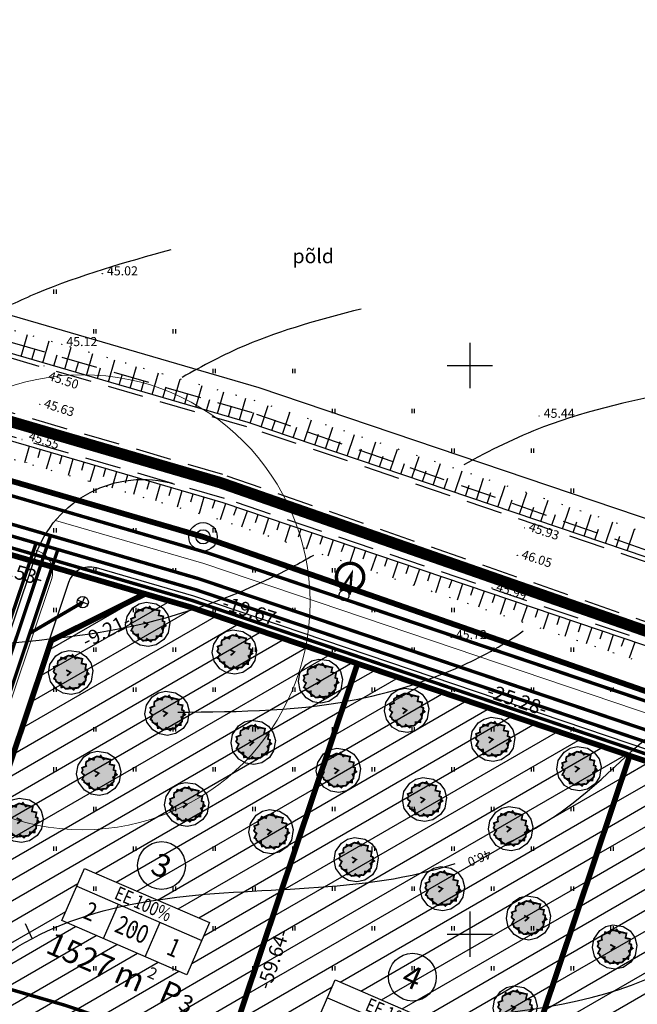
# Model space of a CAD drawing. Units: metres. Extents: x 549472 to 550480, y 6582427 to 6583048.
# Drawn here: x 549710 to 549765, y 6582944 to 6583030 of the extents above; entities that cross this region are included whole.
import ezdxf
from ezdxf.enums import TextEntityAlignment as Align

# ---------------------------------------------------------------- set-up
doc = ezdxf.new("R2010")
doc.units = ezdxf.units.M
for name, pattern in [('alus$0$DASHED2', [9.525, 6.35, -3.175]), ('alus$0$DOT', [6.35, 0, -6.35]), ('alus$0$NOLVAKRIIPS', [0.2, 0.1, 0.1]), ('new_piir$0$ACAD_ISO06W100', [36, 24, -3, 0, -3, 0, -3, 0, -3]), ('new_piir$0$DASHDOT', [25.4, 12.7, -6.35, 0, -6.35]), ('new_piir$0$DASHED2', [9.525, 6.35, -3.175])]:
    doc.linetypes.add(name, pattern=pattern)
doc.layers.get('0').update_dxf_attribs({"linetype": 'CONTINUOUS'})
for name, color, linetype in [('alus$0$HALJASTUS', 7, 'CONTINUOUS'), ('alus$0$HORISONTAALID', 7, 'CONTINUOUS'), ('alus$0$KORGPIK', 7, 'CONTINUOUS'), ('alus$0$PIIR', 7, 'CONTINUOUS'), ('alus$0$PINNAD', 7, 'CONTINUOUS'), ('alus$0$PUNKT', 7, 'CONTINUOUS'), ('alus$0$reljeef', 7, 'CONTINUOUS'), ('alus$0$TEED', 7, 'CONTINUOUS'), ('alus$0$vork', 7, 'CONTINUOUS'), ('koordin$0$PIKKUSED', 1, 'CONTINUOUS'), ('new-piir', 240, 'CONTINUOUS'), ('new_piir$0$det_piir', 240, 'CONTINUOUS'), ('new_piir$0$EE-KAST', 230, 'CONTINUOUS'), ('new_piir$0$karp', 230, 'CONTINUOUS'), ('new_piir$0$KKAEV', 7, 'CONTINUOUS'), ('new_piir$0$new-piir', 240, 'CONTINUOUS'), ('new_piir$0$NUMBER_PROJEKT', 230, 'CONTINUOUS'), ('new_piir$0$PINDALAD', 7, 'CONTINUOUS'), ('new_piir$0$PUU_projekt', 76, 'CONTINUOUS'), ('new_piir$0$voond', 230, 'CONTINUOUS'), ('piir-orig$0$piir_orig', 36, 'CONTINUOUS'), ('teed_tehno$0$tee', 230, 'CONTINUOUS'), ('trass$0$D1', 230, 'trass$0$DRENAAZ1'), ('trass$0$K1', 230, 'CONTINUOUS'), ('trass$0$POST_PROEKT', 230, 'CONTINUOUS'), ('trass$0$S1', 230, 'CONTINUOUS'), ('trass$0$VTRASS', 230, 'CONTINUOUS'), ('trass$0$W1_1', 230, 'CONTINUOUS')]:
    doc.layers.add(name, color=color, linetype=linetype)
doc.layers.add('new_piir$0$EHITUS_KEOALUD', color=230, linetype='new_piir$0$DASHDOT', lineweight=0)
doc.styles.add('alus$0$ROMANC', font='ROMANC.shx')
doc.styles.add('alus$0$ROMANS', font='simplex.shx', dxfattribs={"height": 1.6})
doc.styles.add('koordin$0$ROMANS', font='ROMANS.shx')
doc.styles.add('new_piir$0$ROMANC', font='romanc.shx')
doc.styles.add('new_piir$0$STANDARD', font='romant.shx', dxfattribs={"height": 0.8})
doc.styles.add('new_piir$0$TEHNIK', font='ARIAL.TTF', dxfattribs={"width": 0.8, "height": 1.4})
doc.styles.add('trass$0$ROMANC', font='romans.shx')
doc.linetypes.add('new_piir$0$DET_PLANI_PIIR', pattern='A,2.5,-1.5,[" o ",new_piir$0$ROMANC,S=2,R=0,X=-0.8,Y=-0.8],-7,7.5', length=18.5)
doc.linetypes.add('new_piir$0$ZIGZAG', pattern='A,0.00254,-5.08,[131,ltypeshp.shx,S=5.08,R=0,X=-5.08,Y=0],-10.16,[131,ltypeshp.shx,S=5.08,R=180,X=5.08,Y=0],-5.08', length=20.32254)
doc.linetypes.add('trass$0$DRENAAZ1', pattern='A,2.5,-1.5,["D1",trass$0$ROMANC,S=1.6,R=0,X=-0.8,Y=-0.8],-3,7.5', length=14.5)
doc.linetypes.add('trass$0$KANAL1', pattern='A,2.5,-1.5,["K1",trass$0$ROMANC,S=2,R=0,X=-0.8,Y=-0.8],-3,7.5', length=14.5)
doc.linetypes.add('trass$0$SIDEKANAL1', pattern='A,2.5,-1.5,["S1",trass$0$ROMANC,S=2,R=0,X=-0.8,Y=-0.8],-3,7.5', length=14.5)
doc.linetypes.add('trass$0$VEE1', pattern='A,2.5,-1.5,["V1",trass$0$ROMANC,S=2,R=0,X=-0.8,Y=-0.8],-3,7.5', length=14.5)
doc.linetypes.add('trass$0$W1', pattern='A,2.5,-1.5,["W1",trass$0$ROMANC,S=1.6,R=0,X=-0.8,Y=-0.8],-3,7.5', length=14.5)
doc.linetypes.add('trass$0$W1.1', pattern='A,2.5,-1.5,["W1,1",trass$0$ROMANC,S=2,R=0,X=-0.8,Y=-0.8],-7,7.5', length=18.5)

# ---------------------------------------------------------------- blocks, each defined once
blk = doc.blocks.new('trass$0$601')
at = {"layer": 'trass$0$POST_PROEKT', "linetype": 'Continuous', "ltscale": 0.5, "flags": 128}
for points, const_width in [([(2.16, 4.33, 1), (-2.28, 2.48, 1)], 0.6), ([(0.82, 0.34, 1), (-0.82, -0.34, 1)], 0.23)]:
    blk.add_lwpolyline(points, format="xyb", close=True, dxfattribs=dict(at, const_width=const_width))
at = {"layer": 'trass$0$POST_PROEKT', "linetype": 'Continuous', "ltscale": 0.5, "const_width": 0.4, "flags": 128}
blk.add_lwpolyline([(0.92, 0.46), (0, 4.07), (-0.92, 0.54)], dxfattribs=at)
blk = doc.blocks.new('trass')
at = {"layer": 'trass$0$D1', "ltscale": 0.5, "const_width": 0.3}
blk.add_lwpolyline([(549691.536, 6582923.878), (549711.839, 6582984.376)], dxfattribs=at)
at = {"layer": 'trass$0$K1', "linetype": 'trass$0$KANAL1', "lineweight": 0, "ltscale": 0.5, "const_width": 0.3}
blk.add_lwpolyline([(549624.928, 6583012.339), (549654.778, 6583000.999), (549725.888, 6582980.283), (549856.082, 6582936.267), (549892.151, 6582922.06), (549900.741, 6582944.247), (549917.589, 6582937.611), (549940.852, 6582928.448), (550003.49, 6582901.319), (550030.636, 6582889.624), (550053.445, 6582880.13), (550077.489, 6582869.795), (550118.531, 6582851.87), (550178.908, 6582826.94), (550220.774, 6582807.447), (550224.128, 6582805.906), (550249.252, 6582791.049), (550267.168, 6582777.109), (550268.67, 6582775.916)], dxfattribs=at)
at = {"layer": 'trass$0$K1', "linetype": 'trass$0$KANAL1', "ltscale": 0.5, "const_width": 0.3}
for points in [[(549693.79, 6582924.308), (549713.76, 6582983.816)], [(549711.288, 6582976.45), (549715.946, 6582979.182)]]:
    blk.add_lwpolyline(points, dxfattribs=at)
at = {"layer": 'trass$0$S1', "linetype": 'trass$0$SIDEKANAL1', "lineweight": 0, "ltscale": 0.5, "const_width": 0.3}
blk.add_lwpolyline([(549624.573, 6583011.404), (549654.46, 6583000.05), (549725.588, 6582979.329), (549855.739, 6582935.328), (549890.86, 6582921.494), (549900.027, 6582945.173), (549917.809, 6582938.169), (549941.082, 6582929.002), (550003.727, 6582901.869), (550030.87, 6582890.177), (550053.679, 6582880.682), (550077.727, 6582870.345), (550118.765, 6582852.422), (550179.149, 6582827.489), (550221.026, 6582807.992), (550224.406, 6582806.439), (550249.59, 6582791.546), (550267.539, 6582777.58), (550269.043, 6582776.386)], dxfattribs=at)
at = {"layer": 'trass$0$VTRASS', "linetype": 'trass$0$VEE1', "lineweight": 0, "ltscale": 0.5, "const_width": 0.3}
blk.add_lwpolyline([(549625.284, 6583013.273), (549655.096, 6583001.948), (549726.188, 6582981.237), (549856.426, 6582937.207), (549893.443, 6582922.626), (549901.455, 6582943.321), (549917.369, 6582937.053), (549940.623, 6582927.893), (550003.252, 6582900.768), (550030.402, 6582889.072), (550053.211, 6582879.577), (550077.25, 6582869.244), (550118.296, 6582851.318), (550178.667, 6582826.39), (550220.522, 6582806.902), (550223.849, 6582805.374), (550248.913, 6582790.552), (550266.797, 6582776.637), (550268.297, 6582775.446)], dxfattribs=at)
at = {"layer": 'trass$0$VTRASS', "linetype": 'trass$0$VEE1', "ltscale": 0.5, "const_width": 0.3}
blk.add_lwpolyline([(549692.524, 6582923.678), (549713.118, 6582985.045)], dxfattribs=at)
at = {"layer": 'trass$0$W1_1', "linetype": 'trass$0$W1.1', "lineweight": 0, "ltscale": 0.5, "const_width": 0.3}
blk.add_lwpolyline([(549625.916, 6583015.594), (549655.788, 6583004.246), (549726.908, 6582983.527), (549857.077, 6582939.52), (549927.342, 6582911.844)], dxfattribs=at)
at = {"layer": 'trass$0$W1_1', "linetype": 'trass$0$W1', "ltscale": 0.5, "xscale": 0.4999999997269029, "yscale": 0.5, "zscale": 0.5, "rotation": 340.7636297328682}
blk.add_blockref('trass$0$601', (549738.935, 6582979.786), dxfattribs=at)
blk = doc.blocks.new('alus$0$VKORIS')
at = {"linetype": 'Continuous'}
for p, q in [((0, 4), (0, -4)), ((-4, 0), (4, 0))]:
    blk.add_line(p, q, dxfattribs=at)
blk = doc.blocks.new('alus$0$HEIN')
at = {"linetype": 'Continuous'}
for p, q in [((-0.23, 0.38), (-0.23, -0.38)), ((0.22, 0.38), (0.22, -0.38))]:
    blk.add_line(p, q, dxfattribs=at)
blk = doc.blocks.new('alus')
at = {"layer": 'alus$0$HORISONTAALID', "linetype": 'Continuous', "ltscale": 5}
blk.add_lwpolyline([(549711.493, 6582949.612), (549710.904, 6582950.909)], dxfattribs=at)
for points, knots in [([(549723.682, 6583010.179), (549719.701, 6583009.059), (549714.135, 6583007.492), (549708.936, 6583005.013), (549707.488, 6583004.241)], [0, 0, 0, 0, 12.363007, 17.284641, 17.284641, 17.284641, 17.284641]), ([(549769.037, 6582997.898), (549764.765, 6582997.01), (549757.916, 6582995.586), (549751.753, 6582992.529), (549749.48, 6582991.261)], [0, 0, 0, 0, 12.974664, 20.805061, 20.805061, 20.805061, 20.805061]), ([(549736.255, 6582983.294), (549734.992, 6582982.579), (549729.084, 6582979.426), (549718.02, 6582975.885), (549706.129, 6582975.538), (549699.848, 6582973.892), (549698.186, 6582973.391)], [36.17163, 36.17163, 36.17163, 36.17163, 40.498911, 56.162582, 70.546936, 75.772619, 75.772619, 75.772619, 75.772619])]:
    blk.add_open_spline(points, degree=3, knots=knots, dxfattribs=at)
at = {"layer": 'alus$0$HORISONTAALID', "linetype": 'alus$0$DASHED2', "ltscale": 5}
for points, knots in [([(549740.427, 6583004.963), (549736.967, 6583004.061), (549731.482, 6583002.63), (549726.512, 6582999.964), (549724.685, 6582998.955)], [0, 0, 0, 0, 10.666276, 16.909559, 16.909559, 16.909559, 16.909559]), ([(549573.2, 6582810.544), (549575.354, 6582811.396), (549580.645, 6582813.488), (549590.342, 6582813.211), (549601.598, 6582821.125), (549605.72, 6582836.304), (549616.604, 6582851.573), (549629.39, 6582861.828), (549638.309, 6582875.235), (549638.5, 6582889.558), (549643.229, 6582906.205), (549646.775, 6582928.787), (549667.668, 6582939.195), (549677.439, 6582954.296), (549690.791, 6582961.783), (549704.675, 6582969.144), (549722.316, 6582969.611), (549736.99, 6582969.429), (549747.981, 6582972.665), (549753.189, 6582975.568), (549754.95, 6582976.838), (549755.044, 6582976.907)], [0, 0, 0, 0, 6.903446, 16.953803, 28.274515, 44.960556, 62.609195, 83.674987, 94.005583, 109.607459, 125.094984, 146.75988, 173.653037, 188.949626, 199.605478, 219.011164, 235.278199, 251.675599, 262.967137, 269.126611, 269.474938, 269.474938, 269.474938, 269.474938]), ([(549633.827, 6582774.042), (549637.443, 6582774.975), (549650.492, 6582778.343), (549669.894, 6582777.614), (549683.392, 6582794.187), (549689.759, 6582810.898), (549688.606, 6582834.548), (549692.179, 6582858.816), (549692.192, 6582884.588), (549698.276, 6582908.389), (549711.825, 6582925.141), (549726.761, 6582939.813), (549746.532, 6582942.588), (549767.345, 6582944.143), (549781.127, 6582958.225), (549792.799, 6582960.901), (549797.815, 6582962.411), (549797.857, 6582962.424)], [0, 0, 0, 0, 11.303668, 40.786788, 51.609982, 73.063991, 93.059626, 121.886632, 146.469432, 170.412304, 193.539271, 210.642053, 231.274894, 251.540558, 271.390995, 286.834033, 286.965618, 286.965618, 286.965618, 286.965618])]:
    blk.add_open_spline(points, degree=3, knots=knots, dxfattribs=at)
at = {"layer": 'alus$0$HORISONTAALID', "linetype": 'alus$0$NOLVAKRIIPS', "ltscale": 5}
for points, knots in [([(549753.041, 6582957.884), (549755.187, 6582958.884), (549760.926, 6582962.302), (549766.001, 6582968.348), (549770.889, 6582970.858), (549771.96, 6582971.464), (549772.074, 6582971.53)], [57.811993, 57.811993, 57.811993, 57.811993, 64.844841, 77.595252, 80.878443, 81.273661, 81.273661, 81.273661, 81.273661]), ([(549700.748, 6582938.872), (549702.89, 6582941.901), (549707.33, 6582948.181), (549723.18, 6582954.869), (549737.529, 6582953.168), (549747.459, 6582955.795), (549748.71, 6582956.195)], [0, 0, 0, 0, 10.945721, 22.699432, 49.309188, 53.208068, 53.208068, 53.208068, 53.208068])]:
    blk.add_open_spline(points, degree=3, knots=knots, dxfattribs=at)
at = {"layer": 'alus$0$PIIR', "ltscale": 5}
for p, q in [((549656.28, 6583005.395, 0), (549725.93, 6582985.105, 0)), ((549658.08, 6583004.871, 0), (549724.13, 6582985.629, 0)), ((549727.12, 6582984.724, 0), (549855.02, 6582940.146, 0)), ((549727.71, 6582984.519, 0), (549854.43, 6582940.351, 0))]:
    blk.add_line(p, q, dxfattribs=at)
blk.add_lwpolyline([(549860.878, 6582954.28), (549731.47, 6582998.03), (549660.62, 6583018.67), (549632.053, 6583029.523)], dxfattribs=at)
for radius in [1.25, 0.625]:
    blk.add_circle((549726.53, 6582984.93, 0), radius, dxfattribs=at)
at = {"layer": 'alus$0$PUNKT', "ltscale": 5}
for centre in [(549717.672, 6583008.076), (549714.101, 6583001.855), (549712.545, 6582999.966), (549712.163, 6582996.577), (549756.096, 6582995.554), (549710.605, 6582993.493), (549711.001, 6582991.461, 0), (549754.82, 6582985.721), (549754.183, 6582983.302), (549751.953, 6582980.438), (549748.368, 6582976.09)]:
    blk.add_circle(centre, 0.01, dxfattribs=at)
at = {"layer": 'alus$0$reljeef', "linetype": 'alus$0$NOLVAKRIIPS', "ltscale": 5}
for p, q in [((549710.521, 6583000.8), (549711.08, 6583002.72)), ((549712.441, 6583000.241), (549713, 6583002.161)), ((549711.481, 6583000.52), (549711.761, 6583001.48)), ((549714.361, 6582999.681), (549714.921, 6583001.601)), ((549713.401, 6582999.961), (549713.681, 6583000.921)), ((549715.321, 6582999.401), (549715.601, 6583000.362)), ((549716.281, 6582999.122), (549716.841, 6583001.042)), ((549718.202, 6582998.562), (549718.761, 6583000.483)), ((549717.241, 6582998.842), (549717.521, 6582999.802)), ((549720.122, 6582998.003), (549720.681, 6582999.923)), ((549719.162, 6582998.283), (549719.441, 6582999.243)), ((549721.082, 6582997.723), (549721.361, 6582998.683)), ((549722.042, 6582997.444), (549722.601, 6582999.364)), ((549723.962, 6582996.884), (549724.521, 6582998.804)), ((549723.002, 6582997.164), (549723.282, 6582998.124)), ((549725.882, 6582996.325), (549726.442, 6582998.245)), ((549724.922, 6582996.604), (549725.202, 6582997.565)), ((549726.842, 6582996.045), (549727.122, 6582997.005)), ((549727.802, 6582995.765), (549728.362, 6582997.686)), ((549729.723, 6582995.206), (549730.282, 6582997.126)), ((549728.762, 6582995.486), (549729.042, 6582996.446)), ((549731.628, 6582994.599), (549732.268, 6582996.493)), ((549730.68, 6582994.919), (549731.001, 6582995.866)), ((549732.575, 6582994.278), (549732.895, 6582995.226)), ((549733.522, 6582993.958), (549734.163, 6582995.853)), ((549735.417, 6582993.318), (549736.058, 6582995.212)), ((549734.47, 6582993.638), (549734.79, 6582994.585)), ((549737.312, 6582992.677), (549737.952, 6582994.572)), ((549736.364, 6582992.997), (549736.685, 6582993.945)), ((549739.206, 6582992.037), (549739.847, 6582993.931)), ((549711.234, 6582992.884), (549710.815, 6582991.444)), ((549712.194, 6582992.605), (549711.985, 6582991.885)), ((549738.259, 6582992.357), (549738.579, 6582993.304)), ((549740.154, 6582991.716), (549740.474, 6582992.664)), ((549741.101, 6582991.396), (549741.742, 6582993.291)), ((549742.996, 6582990.756), (549743.636, 6582992.65)), ((549713.154, 6582992.325), (549712.735, 6582990.885)), ((549714.115, 6582992.045), (549713.905, 6582991.325)), ((549715.075, 6582991.766), (549714.655, 6582990.326)), ((549742.048, 6582991.076), (549742.369, 6582992.023)), ((549744.89, 6582990.115), (549745.531, 6582992.01)), ((549716.035, 6582991.486), (549715.825, 6582990.766)), ((549716.995, 6582991.206), (549716.575, 6582989.766)), ((549717.955, 6582990.927), (549717.745, 6582990.206)), ((549743.943, 6582990.435), (549744.263, 6582991.383)), ((549746.785, 6582989.474), (549747.425, 6582991.369)), ((549718.915, 6582990.647), (549718.495, 6582989.207)), ((549719.875, 6582990.367), (549719.665, 6582989.647)), ((549720.835, 6582990.087), (549720.416, 6582988.647)), ((549745.838, 6582989.795), (549746.158, 6582990.742)), ((549747.732, 6582989.154), (549748.053, 6582990.102)), ((549748.68, 6582988.834), (549749.32, 6582990.729)), ((549750.574, 6582988.193), (549751.215, 6582990.088)), ((549721.795, 6582989.808), (549721.586, 6582989.088)), ((549722.755, 6582989.528), (549722.336, 6582988.088)), ((549723.715, 6582989.248), (549723.506, 6582988.528)), ((549749.627, 6582988.514), (549749.947, 6582989.461)), ((549752.469, 6582987.553), (549753.109, 6582989.447)), ((549724.676, 6582988.969), (549724.256, 6582987.529)), ((549725.636, 6582988.689), (549725.426, 6582987.969)), ((549726.596, 6582988.409), (549726.176, 6582986.969)), ((549751.522, 6582987.873), (549751.842, 6582988.82)), ((549754.364, 6582986.912), (549755.004, 6582988.807)), ((549727.556, 6582988.13), (549727.346, 6582987.41)), ((549728.513, 6582987.84), (549728.033, 6582986.419)), ((549729.46, 6582987.52), (549729.22, 6582986.81)), ((549753.416, 6582987.233), (549753.736, 6582988.18)), ((549755.311, 6582986.592), (549755.631, 6582987.539)), ((549756.258, 6582986.272), (549756.899, 6582988.166)), ((549758.153, 6582985.631), (549758.793, 6582987.526)), ((549730.408, 6582987.2), (549729.927, 6582985.779)), ((549731.355, 6582986.88), (549731.115, 6582986.169)), ((549732.302, 6582986.559), (549731.822, 6582985.138)), ((549757.206, 6582985.951), (549757.526, 6582986.899)), ((549760.048, 6582984.991), (549760.688, 6582986.885)), ((549733.25, 6582986.239), (549733.009, 6582985.529)), ((549734.197, 6582985.919), (549733.716, 6582984.498)), ((549735.144, 6582985.598), (549734.904, 6582984.888)), ((549759.1, 6582985.311), (549759.42, 6582986.258)), ((549760.995, 6582984.67), (549761.315, 6582985.618)), ((549761.942, 6582984.35), (549762.583, 6582986.245)), ((549763.837, 6582983.71), (549764.477, 6582985.604)), ((549736.092, 6582985.278), (549735.611, 6582983.857)), ((549737.039, 6582984.958), (549736.799, 6582984.247)), ((549762.889, 6582984.03), (549763.21, 6582984.977)), ((549737.986, 6582984.638), (549737.506, 6582983.217)), ((549738.933, 6582984.317), (549738.693, 6582983.607)), ((549739.881, 6582983.997), (549739.4, 6582982.576)), ((549740.828, 6582983.677), (549740.588, 6582982.966)), ((549741.775, 6582983.357), (549741.295, 6582981.936)), ((549742.723, 6582983.036), (549742.483, 6582982.326)), ((549743.67, 6582982.716), (549743.19, 6582981.295)), ((549744.617, 6582982.396), (549744.377, 6582981.685)), ((549745.565, 6582982.075), (549745.084, 6582980.655)), ((549746.512, 6582981.755), (549746.272, 6582981.045)), ((549747.459, 6582981.435), (549746.979, 6582980.014)), ((549748.407, 6582981.115), (549748.167, 6582980.404)), ((549749.354, 6582980.794), (549748.874, 6582979.373)), ((549750.301, 6582980.474), (549750.061, 6582979.764)), ((549751.249, 6582980.154), (549750.768, 6582978.733)), ((549752.196, 6582979.834), (549751.956, 6582979.123)), ((549753.143, 6582979.513), (549752.663, 6582978.092)), ((549754.091, 6582979.193), (549753.851, 6582978.483)), ((549755.038, 6582978.873), (549754.558, 6582977.452)), ((549755.985, 6582978.553), (549755.745, 6582977.842)), ((549756.933, 6582978.232), (549756.452, 6582976.811)), ((549757.88, 6582977.912), (549757.64, 6582977.202)), ((549758.827, 6582977.592), (549758.347, 6582976.171)), ((549759.775, 6582977.271), (549759.534, 6582976.561)), ((549760.722, 6582976.951), (549760.242, 6582975.53)), ((549761.669, 6582976.631), (549761.429, 6582975.92)), ((549762.617, 6582976.311), (549762.136, 6582974.89)), ((549763.564, 6582975.99), (549763.324, 6582975.28)), ((549764.511, 6582975.67), (549764.031, 6582974.249))]:
    blk.add_line(p, q, dxfattribs=at)
at = {"layer": 'alus$0$TEED', "linetype": 'alus$0$DASHED2', "ltscale": 0.5}
for points in [[(549860.183, 6582950.764), (549730.893, 6582995.827), (549612.199, 6583030.405)], [(549861.062, 6582950.418), (549730.39, 6582994.595), (549659.475, 6583015.254), (549630.514, 6583026.256)], [(549858.794, 6582944.217), (549728.409, 6582988.298), (549657.377, 6583008.991), (549627.692, 6583020.268)]]:
    blk.add_lwpolyline(points, dxfattribs=at)
at = {"layer": 'alus$0$TEED', "linetype": 'alus$0$DOT', "ltscale": 0.25}
for points in [[(549860.494, 6582953.143), (549731.11, 6582996.885), (549660.238, 6583017.531), (549631.366, 6583028.5)], [(549857.003, 6582942.818), (549727.839, 6582986.485), (549656.773, 6583007.188), (549627.017, 6583018.492)]]:
    blk.add_lwpolyline(points, dxfattribs=at)
at = {"layer": 'alus$0$TEED', "linetype": 'Continuous', "ltscale": 0.5}
for points in [[(549861.2, 6582950.794), (549730.51, 6582994.977), (549659.603, 6583015.633), (549630.656, 6583026.63)], [(549858.657, 6582943.842), (549728.289, 6582987.916), (549657.25, 6583008.611), (549627.55, 6583019.894)]]:
    blk.add_lwpolyline(points, dxfattribs=at)
at = {"layer": 'alus$0$TEED', "linetype": 'alus$0$DASHED2', "ltscale": 0.5, "elevation": 0}
blk.add_lwpolyline([(549857.571, 6582945.346), (549728.282, 6582990.409), (549610.005, 6583024.865)], dxfattribs=at)
at = {"layer": 'alus$0$HALJASTUS', "linetype": 'alus$0$NOLVAKRIIPS', "ltscale": 5, "xscale": 0.5, "yscale": 0.5, "zscale": 0.5}
for p in [(549713.5, 6583006.5), (549717, 6583003), (549724, 6583003), (549727.5, 6582999.5), (549734.5, 6582999.5), (549738, 6582996), (549745, 6582996), (549748.5, 6582992.5), (549755.5, 6582992.5), (549717, 6582989), (549759, 6582989), (549713.5, 6582985.5), (549720.5, 6582985.5), (549727.5, 6582985.5), (549717, 6582982), (549724, 6582982), (549731, 6582982), (549738, 6582982), (549713.5, 6582978.5), (549720.5, 6582978.5), (549727.5, 6582978.5), (549734.5, 6582978.5), (549741.5, 6582978.5), (549748.5, 6582978.5), (549717, 6582975), (549724, 6582975), (549731, 6582975), (549738, 6582975), (549745, 6582975), (549752, 6582975), (549759, 6582975), (549713.5, 6582971.5), (549720.5, 6582971.5), (549727.5, 6582971.5), (549734.5, 6582971.5), (549741.5, 6582971.5), (549748.5, 6582971.5), (549755.5, 6582971.5), (549762.5, 6582971.5), (549717, 6582968), (549724, 6582968), (549731, 6582968), (549738, 6582968), (549745, 6582968), (549752, 6582968), (549759, 6582968), (549713.5, 6582964.5), (549720.5, 6582964.5), (549727.5, 6582964.5), (549734.5, 6582964.5), (549741.5, 6582964.5), (549748.5, 6582964.5), (549755.5, 6582964.5), (549762.5, 6582964.5), (549717, 6582961), (549724, 6582961), (549731, 6582961), (549738, 6582961), (549745, 6582961), (549752, 6582961), (549759, 6582961), (549713.5, 6582957.5), (549720.5, 6582957.5), (549727.5, 6582957.5), (549734.5, 6582957.5), (549741.5, 6582957.5), (549748.5, 6582957.5), (549755.5, 6582957.5), (549762.5, 6582957.5), (549717, 6582954), (549724, 6582954), (549731, 6582954), (549738, 6582954), (549745, 6582954), (549752, 6582954), (549759, 6582954), (549713.5, 6582950.5), (549720.5, 6582950.5), (549727.5, 6582950.5), (549734.5, 6582950.5), (549741.5, 6582950.5), (549748.5, 6582950.5), (549755.5, 6582950.5), (549762.5, 6582950.5), (549717, 6582947), (549724, 6582947), (549731, 6582947), (549738, 6582947), (549745, 6582947), (549752, 6582947), (549759, 6582947)]:
    blk.add_blockref('alus$0$HEIN', p, dxfattribs=at)
at = {"layer": 'alus$0$vork', "linetype": 'alus$0$NOLVAKRIIPS', "ltscale": 5, "xscale": 0.5, "yscale": 0.5, "zscale": 0.5}
for p in [(549750, 6583000), (549750, 6582950)]:
    blk.add_blockref('alus$0$VKORIS', p, dxfattribs=at)
at = {"layer": 'alus$0$HORISONTAALID', "linetype": 'alus$0$NOLVAKRIIPS', "ltscale": 5, "style": 'alus$0$ROMANS'}
blk.add_text('46.0', height=0.8, rotation=202.02151, dxfattribs=at).set_placement((549751.676, 6582957.453))
at = {"layer": 'alus$0$KORGPIK', "ltscale": 0.5, "style": 'alus$0$ROMANS'}
for s, rotation, p in [('45.02', 359.99827, (549718.073, 6583007.672, 41.846)), ('45.12', 359.99827, (549714.502, 6583001.451, 41.846)), ('45.50', 341.89908, (549712.761, 6582998.511, 41.846)), ('45.63', 341.89908, (549712.379, 6582996.092, 41.846)), ('45.44', 359.99827, (549756.498, 6582995.15, 41.846)), ('45.55', 341.89908, (549711.041, 6582993.227, 41.846)), ('45.93', 341.89908, (549755.036, 6582985.236, 41.846)), ('46.05', 341.89908, (549754.399, 6582982.817, 41.846)), ('45.99', 341.89908, (549752.169, 6582979.953, 41.846)), ('45.72', 359.99827, (549748.769, 6582975.687, 41.846))]:
    blk.add_text(s, height=0.8, rotation=rotation, dxfattribs=at).set_placement(p, align=Align.BOTTOM_LEFT)
at = {"layer": 'alus$0$PINNAD', "linetype": 'Continuous', "lineweight": 0, "style": 'alus$0$ROMANC'}
blk.add_text('põld', height=1.25, dxfattribs=at).set_placement((549734.407, 6583008.992))
blk = doc.blocks.new('teed_tehno')
at = {"layer": 'teed_tehno$0$tee', "ltscale": 0.5}
for points in [[(549838.342, 6582788.037), (549779.474, 6582807.509, -0.415484), (549775.67, 6582815.114), (549796.404, 6582876.897, -0.414214), (549804.001, 6582880.677), (549849.147, 6582865.526, -0.164731), (549851.7, 6582863.584), (549853.213, 6582861.344, 0.164731), (549855.766, 6582859.402), (549863.651, 6582856.756), (549868.709, 6582858.741), (549871.784, 6582866.684), (549860.018, 6582870.633, 0.156456), (549856.964, 6582870.674), (549853.949, 6582869.751, -0.156456), (549850.895, 6582869.792), (549697.871, 6582921.145, -0.367919), (549693.86, 6582927.808), (549694.322, 6582930.613, -0.040173), (549694.917, 6582933.011), (549711.746, 6582983.156, -0.402456), (549724.023, 6582989.575)], [(549889.605, 6582922.409), (549855.702, 6582935.762), (549725.708, 6582979.711), (549717.143, 6582982.206, 0.402456), (549714.688, 6582980.922), (549697.564, 6582929.898, 0.414214), (549700.525, 6582923.947), (549858.627, 6582870.888)]]:
    blk.add_lwpolyline(points, format="xyb", dxfattribs=at)
at = {"layer": 'teed_tehno$0$tee', "linetype": 'Continuous', "lineweight": 0}
blk.add_lwpolyline([(549713.545, 6582986.378), (549726.608, 6582982.573), (549856.733, 6582938.581), (549890.184, 6582925.405)], dxfattribs=at)
blk.add_lwpolyline([(549711.953, 6582983.718), (549711.858, 6582983.745, -0.42607), (549713.195, 6582981.189), (549696.142, 6582930.375, 0.414214), (549700.047, 6582922.525), (549855.703, 6582870.288)], format="xyb", dxfattribs=at)
blk = doc.blocks.new('hatch')
at = {"ltscale": 0.5}
h = blk.add_hatch(dxfattribs=at)
h.set_pattern_fill('LINE', color=256, scale=0.5, angle=30, style=0)
h.paths.add_polyline_path([(549740.123, 6582973.782), (549725.408, 6582978.756), (549721.429, 6582979.915), (549713.184, 6582975.814), (549697.913, 6582930.308), (549701.062, 6582923.977), (549721.147, 6582917.237)])
h.paths.add_polyline_path([(549727.099, 6582951.009), (549725.11, 6582946.422), (549714.1, 6582951.195), (549716.089, 6582955.782)], flags=16)
h.paths.add_polyline_path([(549722.769, 6582937.789), (549717.997, 6582923.568), (549704.617, 6582928.058), (549703.312, 6582930.681), (549707.425, 6582942.938)], flags=16)
h = blk.add_hatch(dxfattribs=at)
h.set_pattern_fill('LINE', color=256, scale=0.5, angle=30, style=0)
h.paths.add_polyline_path([(549764.066, 6582965.687), (549740.123, 6582973.782), (549721.147, 6582917.237), (549745.108, 6582909.196)])
h.paths.add_polyline_path([(549749.167, 6582941.196), (549747.178, 6582936.608), (549736.168, 6582941.381), (549738.157, 6582945.969)], flags=16)
h.paths.add_polyline_path([(549746.731, 6582929.747), (549741.959, 6582915.527), (549727.478, 6582920.386), (549732.25, 6582934.607)], flags=16)
h = blk.add_hatch(dxfattribs=at)
h.set_pattern_fill('LINE', color=256, scale=0.5, angle=30, style=0)
h.paths.add_polyline_path([(549788.613, 6582957.388), (549764.066, 6582965.687), (549745.108, 6582909.196), (549769.673, 6582900.952)])
h.paths.add_polyline_path([(549772.046, 6582933.445), (549770.057, 6582928.857), (549759.047, 6582933.63), (549761.036, 6582938.218)], flags=16)
h.paths.add_polyline_path([(549771.296, 6582921.503), (549766.523, 6582907.283), (549751.439, 6582912.345), (549756.212, 6582926.566)], flags=16)
blk = doc.blocks.new('koordin')
at = {"layer": 'koordin$0$PIKKUSED', "ltscale": 0.5, "style": 'koordin$0$ROMANS'}
for s, rotation, p in [('-23.53-', 343.75812, (549709.796, 6582981.963)), ('-19.67-', 341.83401, (549730.874, 6582978.365)), ('-9.21-', 26.44857, (549718.021, 6582976.705)), ('-25.28-', 341.32079, (549754.173, 6582970.589)), ('-59.64-', 71.44857, (549732.708, 6582947.806))]:
    blk.add_text(s, height=1.25, rotation=rotation, dxfattribs=at).set_placement(p, align=Align.MIDDLE_CENTER)
blk = doc.blocks.new('new_piir$0$519')
for p, q in [((-0.354, 0.354), (0.354, -0.354)), ((0.354, 0.354), (-0.354, -0.354))]:
    blk.add_line(p, q)
blk.add_circle((0, 0), 0.5)
blk = doc.blocks.new('new_piir$0$604')
at = {"layer": 'new_piir$0$PUU_projekt', "linetype": 'new_piir$0$ZIGZAG', "ltscale": 0.02}
blk.add_hatch(color=76, dxfattribs=at).paths.add_polyline_path([(-1.47, 1.36), (-1.21, 1.49), (-1.12, 1.74), (-0.59, 1.57), (-0.49, 1.83), (-0.23, 1.98), (0.09, 1.92), (0.23, 2.06), (0.56, 1.62), (0.75, 1.73), (1.39, 1.6), (1.27, 1.05), (1.82, 0.93), (1.72, 0.39), (1.95, 0.3), (1.95, 0.03), (2.12, -0.17), (1.65, -0.47), (1.77, -0.71), (1.76, -0.98), (1.61, -1.12), (1.6, -1.41), (1.02, -1.39), (1.03, -1.66), (0.85, -1.82), (0.55, -1.81), (0.36, -2.03), (-0.11, -1.7), (-0.24, -1.9), (-0.58, -1.93), (-0.81, -1.72), (-1.09, -1.76), (-1.15, -1.47), (-1.15, -1.19), (-1.41, -1.23), (-1.71, -1.07), (-1.76, -0.85), (-1.96, -0.74), (-1.69, -0.21), (-1.91, -0.05), (-2.01, 0.1), (-1.88, 0.36), (-1.98, 0.64), (-1.48, 0.84), (-1.54, 1.06)])
at = {"layer": 'new_piir$0$PUU_projekt', "color": 76, "linetype": 'new_piir$0$ZIGZAG', "ltscale": 0.02}
blk.add_lwpolyline([(-0.2, 2.59), (1, 2.4), (1.8, 1.88), (2.35, 1.12), (2.59, 0.22), (2.39, -1.01), (1.89, -1.78), (0.99, -2.4), (0.05, -2.6), (-0.89, -2.44), (-1.69, -1.97), (-2.38, -1.06), (-2.6, -0.06), (-2.43, 0.93), (-1.74, 1.93), (-1.02, 2.39)], close=True, dxfattribs=at)
at = {"layer": 'new_piir$0$PUU_projekt', "color": 76, "linetype": 'new_piir$0$ZIGZAG', "ltscale": 0.02, "const_width": 0.2}
blk.add_lwpolyline([(-1.47, 1.36), (-1.21, 1.49), (-1.12, 1.74), (-0.59, 1.57), (-0.49, 1.83), (-0.23, 1.98), (0.09, 1.92), (0.23, 2.06), (0.56, 1.62), (0.75, 1.73), (1.39, 1.6), (1.27, 1.05), (1.82, 0.93), (1.72, 0.39), (1.95, 0.3), (1.95, 0.03), (2.12, -0.17), (1.65, -0.47), (1.77, -0.71), (1.76, -0.98), (1.61, -1.12), (1.6, -1.41), (1.02, -1.39), (1.03, -1.66), (0.85, -1.82), (0.55, -1.81), (0.36, -2.03), (-0.11, -1.7), (-0.24, -1.9), (-0.58, -1.93), (-0.81, -1.72), (-1.09, -1.76), (-1.15, -1.47), (-1.15, -1.19), (-1.41, -1.23), (-1.71, -1.07), (-1.76, -0.85), (-1.96, -0.74), (-1.69, -0.21), (-1.91, -0.05), (-2.01, 0.1), (-1.88, 0.36), (-1.98, 0.64), (-1.48, 0.84), (-1.54, 1.06)], close=True, dxfattribs=at)
for points in [[(-1.47, 1.36), (-0.25, 1.98)], [(-0.25, 1.98), (1.1, 1.67)], [(1.98, 0.32), (1.74, -0.98)], [(-0.58, -1.91), (-1.72, -1.03)], [(1.74, -0.98), (0.84, -1.82)], [(0.84, -1.82), (-0.58, -1.91)]]:
    blk.add_lwpolyline(points, dxfattribs=at)
at = {"layer": 'new_piir$0$PUU_projekt', "color": 76, "ltscale": 0.02, "const_width": 0.2}
blk.add_lwpolyline([(-0.44, -0.4), (0, 0), (-0.52, 0.28)], dxfattribs=at)
blk = doc.blocks.new('new_piir')
at = {"layer": 'new_piir$0$det_piir', "color": 240, "linetype": 'new_piir$0$DET_PLANI_PIIR', "lineweight": 0, "const_width": 1}
blk.add_lwpolyline([(549897.161, 6582929.461), (549892.555, 6582931.344), (549857.316, 6582944.641), (549728.053, 6582989.694), (549652.636, 6583011.665), (549579.669, 6582818.282), (549844.907, 6582612.527), (549959.075, 6582523.941), (550044.181, 6582457.901), (550091.14, 6582480.532), (550177.481, 6582517.955), (550207.096, 6582536.616), (550249.771, 6582572.171), (550310.692, 6582640.912), (550279.909, 6582693.719), (550224.343, 6582789.034), (550126.513, 6582830.58), (550044.697, 6582866.544), (549931.757, 6582915.32)], close=True, dxfattribs=at)
at = {"layer": 'new_piir$0$EE-KAST', "linetype": 'Continuous'}
for points in [[(549715.413, 6582954.222), (549726.423, 6582949.45)], [(549717.77, 6582949.604), (549719.083, 6582952.631)], [(549721.44, 6582948.013), (549722.753, 6582951.041)], [(549737.481, 6582944.409), (549748.491, 6582939.636)]]:
    blk.add_lwpolyline(points, dxfattribs=at)
at = {"layer": 'new_piir$0$EHITUS_KEOALUD', "linetype": 'ByBlock', "ltscale": 0.2}
blk.add_circle((549715.946, 6582979.182), 20, dxfattribs=at)
at = {"layer": 'new_piir$0$karp', "ltscale": 0.5}
for points in [[(549716.089, 6582955.782), (549727.099, 6582951.009), (549725.11, 6582946.422), (549714.1, 6582951.195)], [(549738.157, 6582945.969), (549749.167, 6582941.196), (549747.178, 6582936.608), (549736.168, 6582941.381)]]:
    blk.add_lwpolyline(points, close=True, dxfattribs=at)
at = {"layer": 'new_piir$0$new-piir', "linetype": 'new_piir$0$DASHED2', "lineweight": 0, "const_width": 0.5}
blk.add_lwpolyline([(549655.68, 6583005.57), (549653.47, 6582999.713), (549725.408, 6582978.756), (549855.359, 6582934.823), (549928.059, 6582906.188), (549939.574, 6582901.214), (549941.534, 6582905.651), (549929.82, 6582910.71), (549890.727, 6582926.69), (549855.61, 6582939.94), (549726.53, 6582984.93)], close=True, dxfattribs=at)
blk.add_lwpolyline([(549929.82, 6582910.71), (549890.727, 6582926.69), (549855.61, 6582939.94), (549726.53, 6582984.93), (549655.68, 6583005.57)], dxfattribs=at)
at = {"layer": 'new_piir$0$new-piir', "linetype": 'Continuous', "lineweight": 0, "const_width": 0.5}
for points in [[(549892.501, 6582920.193), (549888.779, 6582921.659), (549867.988, 6582867.958), (549701.062, 6582923.977), (549697.913, 6582930.308), (549713.184, 6582975.814), (549721.429, 6582979.915), (549698.838, 6582986.497), (549702.05, 6582980.353), (549686.536, 6582934.126), (549680.206, 6582930.977), (549633.454, 6582946.666), (549629.215, 6582935.431), (549863.651, 6582856.756), (549868.709, 6582858.741)], [(549740.123, 6582973.782), (549725.408, 6582978.756), (549721.429, 6582979.915), (549713.184, 6582975.814), (549697.913, 6582930.308), (549701.062, 6582923.977), (549721.147, 6582917.237)], [(549740.123, 6582973.782), (549721.147, 6582917.237), (549745.108, 6582909.196), (549764.066, 6582965.687)], [(549788.613, 6582957.388), (549764.066, 6582965.687), (549745.108, 6582909.196), (549769.673, 6582900.952)]]:
    blk.add_lwpolyline(points, close=True, dxfattribs=at)
at = {"layer": 'new_piir$0$NUMBER_PROJEKT', "linetype": 'Continuous'}
for centre in [(549722.877, 6582956.028), (549744.946, 6582946.214)]:
    blk.add_circle(centre, 2.1, dxfattribs=at)
at = {"layer": 'new_piir$0$voond', "linetype": 'new_piir$0$ACAD_ISO06W100', "ltscale": 0.5, "const_width": 0.3}
blk.add_lwpolyline([(549914.86, 6582871.942), (549842.749, 6582900.345), (549714.393, 6582943.739), (549642.53, 6582964.675), (549611.107, 6582976.613)], dxfattribs=at)
at = {"layer": 'new_piir$0$KKAEV', "rotation": 202.4294523442539}
blk.add_blockref('new_piir$0$519', (549715.946, 6582979.182, 0), dxfattribs=at)
at = {"layer": 'new_piir$0$PUU_projekt', "xscale": 0.75, "yscale": 0.75, "zscale": 0.75}
for p in [(549721.668, 6582977.242), (549729.288, 6582974.806), (549714.88, 6582973.008), (549736.866, 6582972.243), (549723.368, 6582969.425), (549744.445, 6582969.681), (549730.947, 6582966.862), (549752.024, 6582967.119), (549717.36, 6582964.142), (549738.437, 6582964.399), (549759.602, 6582964.557), (549725.102, 6582961.4), (549746.016, 6582961.837), (549710.515, 6582960.001), (549732.517, 6582959.018), (549753.594, 6582959.275), (549740.007, 6582956.555), (549747.586, 6582953.993), (549755.165, 6582951.43), (549762.743, 6582948.868), (549753.989, 6582943.517)]:
    blk.add_blockref('new_piir$0$604', p, dxfattribs=at)
at = {"layer": 'new_piir$0$EE-KAST', "linetype": 'Continuous', "ltscale": 2, "style": 'new_piir$0$TEHNIK', "width": 0.8}
for p in [(549721.512, 6582953.208), (549743.581, 6582943.394)]:
    blk.add_text('EE 100%', height=1.2, rotation=336.56254, dxfattribs=at).set_placement(p, align=Align.TOP_CENTER)
for s, p in [('2', (549716.109, 6582950.8)), ('200', (549719.779, 6582949.209)), ('1', (549723.449, 6582947.618))]:
    blk.add_text(s, height=1.6, rotation=336.56254, dxfattribs=at).set_placement(p, align=Align.BOTTOM_CENTER)
at = {"layer": 'new_piir$0$NUMBER_PROJEKT', "linetype": 'Continuous', "ltscale": 2, "style": 'new_piir$0$STANDARD'}
for s, p in [('3', (549722.877, 6582956.028)), ('4', (549744.946, 6582946.214))]:
    blk.add_text(s, height=2, rotation=336.56254, dxfattribs=at).set_placement(p, align=Align.MIDDLE_CENTER)
at = {"layer": 'new_piir$0$PINDALAD', "linetype": 'Continuous', "ltscale": 2, "style": 'new_piir$0$STANDARD'}
blk.add_text('1527', height=2, rotation=336.41373, dxfattribs=at).set_placement((549717.871, 6582945.418), align=Align.BOTTOM_RIGHT)
at = {"layer": 'new_piir$0$PINDALAD', "linetype": 'Continuous', "style": 'new_piir$0$STANDARD'}
for s, height, p in [('m', 2, (549718.553, 6582945.865)), ('2', 1, (549721.543, 6582946.253))]:
    blk.add_text(s, height=height, rotation=336.41373, dxfattribs=at).set_placement(p)
at = {"layer": 'new_piir$0$PINDALAD', "ltscale": 2, "style": 'new_piir$0$STANDARD'}
for s, height, p in [('P', 2, (549722.509, 6582944.173, -0.218)), ('3', 1.5, (549724.24, 6582943.422, -0.218))]:
    blk.add_text(s, height=height, rotation=336.56254, dxfattribs=at).set_placement(p)
blk = doc.blocks.new('piir-orig')
at = {"layer": 'piir-orig$0$piir_orig', "ltscale": 0.5}
blk.add_lwpolyline([(550042.62, 6582861.777, 0.1, 0.1, 0), (550124.451, 6582825.806, 0.1, 0.1, 0), (550220.72, 6582784.922, 0.1, 0.1, 0), (550275.417, 6582691.1, 0.1, 0.1, 0), (550304.304, 6582641.544, 0.1, 0.1, 0), (550246.14, 6582575.914, 0.1, 0.1, 0), (550204.032, 6582540.832, 0.1, 0.1, 0), (550175.046, 6582522.567, 0.1, 0.1, 0), (550088.977, 6582485.262, 0.1, 0.1, 0), (550044.825, 6582463.984, 0.1, 0.1, 0), (549962.263, 6582528.049, 0.1, 0.1, 0), (549861.174, 6582606.489, 0.1, 0.1, 0), (549843.265, 6582620.382, 0.1, 0.1, 0), (549585.889, 6582820.038, 0.1, 0.1, 0), (549655.802, 6583005.326, 0.1, 0.1, 0), (549726.469, 6582984.739, 0.1, 0.1, 0), (549855.542, 6582939.752, 0.1, 0.1, 0), (549890.653, 6582926.504, 0.1, 0.1, 0), (549929.743, 6582910.526, 0.1, 0.1, 0)], format="xyseb", close=True, dxfattribs=at)

msp = doc.modelspace()

# ---------------------------------------------------------------- block references
at = {"linetype": 'Continuous', "lineweight": 0}
for name in ['new_piir', 'piir-orig', 'koordin', 'hatch']:
    msp.add_blockref(name, (0, 0), dxfattribs=at)
at = {"layer": 'new-piir', "color": 2, "linetype": 'Continuous', "lineweight": 0}
for name in ['alus', 'trass', 'teed_tehno']:
    msp.add_blockref(name, (0, 0), dxfattribs=at)

doc.saveas('drawing.dxf')
